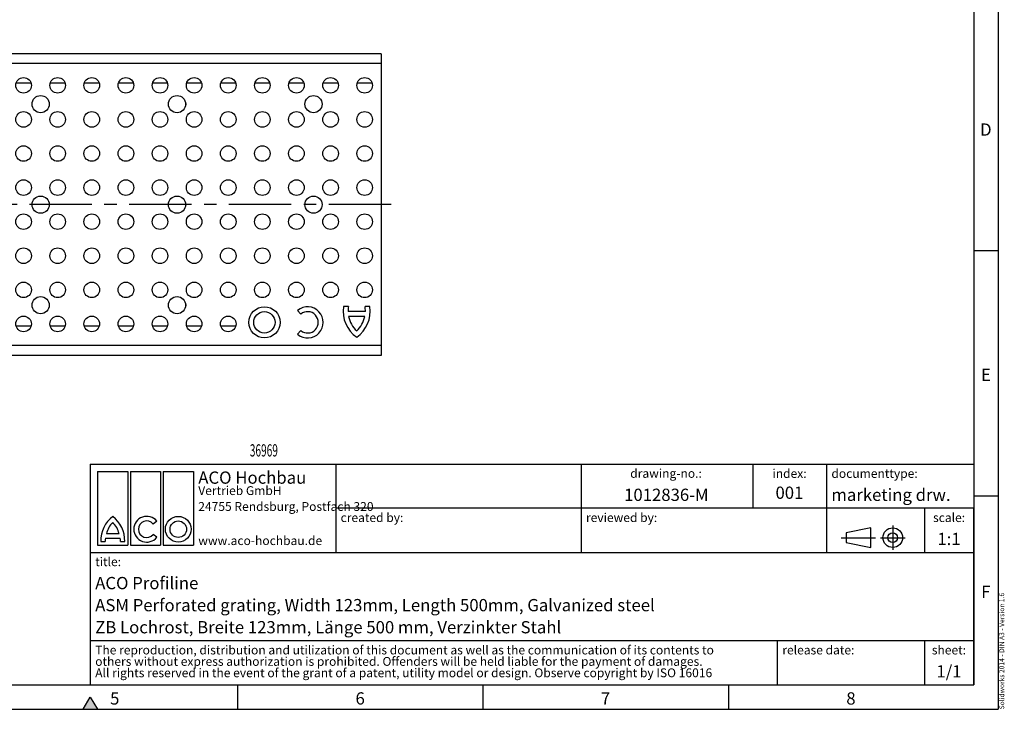
# Model space of a CAD drawing. Units: millimetres. Extents: x 30 to 832, y 10 to 584.
# Drawn here: x 431 to 832, y 10 to 291 of the extents above; entities that cross this region are included whole.
import ezdxf
from ezdxf.enums import TextEntityAlignment as Align

# ---------------------------------------------------------------- set-up
doc = ezdxf.new("R2010")
doc.units = ezdxf.units.MM
doc.header["$LTSCALE"] = 2
doc.linetypes.add('CENTERX2', pattern=[20.32, 12.7, -2.54, 2.54, -2.54])
doc.layers.get('0').update_dxf_attribs({"color": 1})
for name, color, linetype in [('36969', 7, 'Continuous'), ('CENTERLINES', 1, 'CENTERX2'), ('MARKETING_DRW', 1, 'Continuous'), ('NOTES', 7, 'Continuous')]:
    doc.layers.add(name, color=color, linetype=linetype)
doc.styles.add('SLDTEXTSTYLE0', font='TXT', dxfattribs={"width": 0.605})
doc.styles.add('SLDTEXTSTYLE1', font='TXT', dxfattribs={"width": 0.549794})

# ---------------------------------------------------------------- blocks, each defined once
blk = doc.blocks.new('local article - client 1000')
at = {"layer": 'NOTES', "style": 'SLDTEXTSTYLE0', "width": 0.605, "flags": 2}
blk.add_attdef('TITLE', text='', height=5, dxfattribs=at).set_placement((2, 1.54), align=Align.BOTTOM_LEFT)
at = {"layer": 'NOTES', "style": 'SLDTEXTSTYLE0', "width": 0.605}
blk.add_attdef('ARTICLENO', text='', height=5, dxfattribs=at).set_placement((65, 1.54), align=Align.BOTTOM_LEFT)
blk = doc.blocks.new('SW_NOTE_0')
at = {"char_height": 3.6, "attachment_point": 1, "style": 'SLDTEXTSTYLE1'}
for s, insert in [('24755 Rendsburg, Postfach 320', (0, 4.64)), ('www.aco-hochbau.de', (0, -9.28))]:
    blk.add_mtext(s, dxfattribs=dict(at, insert=insert))
blk = doc.blocks.new('DE-ACO_Hochbau_Vertrieb_GmbH')
for p, q in [((3, 33), (15.3, 33)), ((3, 33), (3, 3)), ((15.3, 33), (15.3, 3)), ((16.35, 33), (28.65, 33)), ((16.35, 33), (16.35, 3)), ((28.65, 33), (28.65, 3)), ((29.7, 33), (42, 33)), ((29.7, 33), (29.7, 3)), ((42, 33), (42, 3)), ((27.08, 12.75), (25.62, 11.57)), ((4.27, 4.5), (6, 4.5)), ((6.15, 5.85), (12.15, 5.85)), ((6.6, 7.65), (11.7, 7.65)), ((12.3, 4.5), (14.02, 4.5)), ((27.08, 6.15), (25.62, 7.33)), ((3, 3), (15.3, 3)), ((16.35, 3), (28.65, 3)), ((29.7, 3), (42, 3))]:
    blk.add_line(p, q)
for radius in [5.25, 3.37]:
    blk.add_circle((35.85, 9.45), radius)
for centre, radius, start, end in [((16.87, 4.74), 12.6, 127.8, 181.1098), ((14.83, 5.96), 8.4, 132.5301, 168.3924), ((1.43, 4.74), 12.6, 358.8902, 52.2), ((3.47, 5.96), 8.4, 11.6076, 47.4699), ((22.99, 9.45), 5.25, 39, 321), ((22.99, 9.45), 3.38, 39, 321), ((14.4, 4.25), 8.4, 169.0223, 178.2973), ((3.9, 4.25), 8.4, 1.7027, 10.9777)]:
    blk.add_arc(centre, radius, start, end)
blk.add_blockref('SW_NOTE_0', (44, 15.88))
at = {"attachment_point": 1, "style": 'SLDTEXTSTYLE0'}
for s, insert, char_height in [('ACO Hochbau', (44, 33), 5), ('Vertrieb GmbH', (44, 27), 3.6)]:
    blk.add_mtext(s, dxfattribs=dict(at, insert=insert, char_height=char_height))
blk = doc.blocks.new('SW_NOTE_1')
at = {"layer": 'MARKETING_DRW', "char_height": 3.6, "attachment_point": 1, "style": 'SLDTEXTSTYLE0'}
for s, insert in [('The reproduction, distribution and utilization of this document as well as the communication of its contents to', (0, 4.64)), ('others without express authorization is prohibited. Offenders will be held liable for the payment of damages.', (0, -0.01)), ('All rights reserved in the event of the grant of a patent, utility model or design. Observe copyright by ISO 16016', (0, -4.66))]:
    blk.add_mtext(s, dxfattribs=dict(at, insert=insert))
blk = doc.blocks.new('1012836-M_001_Top_view')
for p, q in [((250, 123), (-250, 123)), ((250, 123), (250, 119)), ((250, 119), (-250, 119)), ((250, 119), (250, 4)), ((107.31, 111), (101.19, 111)), ((121.21, 111), (115.09, 111)), ((135.11, 111), (128.99, 111)), ((149.01, 111), (142.89, 111)), ((162.91, 111), (156.79, 111)), ((176.81, 111), (170.69, 111)), ((190.71, 111), (184.59, 111)), ((204.61, 111), (198.49, 111)), ((218.51, 111), (212.39, 111)), ((232.41, 111), (226.29, 111)), ((246.31, 111), (240.19, 111)), ((215.94, 18.38), (217.22, 16.84)), ((236.6, 19.94), (234.58, 19.94)), ((243.53, 17.94), (236.47, 17.94)), ((245.42, 19.94), (243.4, 19.94)), ((243.31, 15.94), (236.69, 15.94)), ((107.31, 12), (101.19, 12)), ((121.21, 12), (115.09, 12)), ((135.11, 12), (128.99, 12)), ((149.01, 12), (142.89, 12)), ((162.91, 12), (156.79, 12)), ((176.81, 12), (170.69, 12)), ((190.71, 12), (184.59, 12)), ((217.22, 10.16), (215.94, 8.62)), ((250, 4), (-250, 4)), ((250, 0), (-250, 0)), ((250, 4), (250, 0))]:
    blk.add_line(p, q)
for centre, radius in [((104.25, 110.15), 3.18), ((118.15, 110.15), 3.18), ((132.05, 110.15), 3.18), ((145.95, 110.15), 3.17), ((159.85, 110.15), 3.17), ((173.75, 110.15), 3.17), ((187.65, 110.15), 3.17), ((201.55, 110.15), 3.17), ((215.45, 110.15), 3.17), ((229.35, 110.15), 3.18), ((243.25, 110.15), 3.18), ((111.2, 102.5), 3.51), ((111.2, 102.5), 3.5), ((166.8, 102.5), 3.51), ((166.8, 102.5), 3.5), ((222.4, 102.5), 3.51), ((222.4, 102.5), 3.5), ((104.25, 96.25), 3.18), ((118.15, 96.25), 3.18), ((132.05, 96.25), 3.18), ((145.95, 96.25), 3.17), ((159.85, 96.25), 3.17), ((173.75, 96.25), 3.17), ((187.65, 96.25), 3.17), ((201.55, 96.25), 3.17), ((215.45, 96.25), 3.17), ((229.35, 96.25), 3.18), ((243.25, 96.25), 3.18), ((104.25, 82.35), 3.18), ((118.15, 82.35), 3.18), ((132.05, 82.35), 3.18), ((145.95, 82.35), 3.17), ((159.85, 82.35), 3.17), ((173.75, 82.35), 3.17), ((187.65, 82.35), 3.17), ((201.55, 82.35), 3.17), ((215.45, 82.35), 3.17), ((229.35, 82.35), 3.18), ((243.25, 82.35), 3.18), ((104.25, 68.45), 3.18), ((118.15, 68.45), 3.18), ((132.05, 68.45), 3.18), ((145.95, 68.45), 3.17), ((159.85, 68.45), 3.17), ((173.75, 68.45), 3.17), ((187.65, 68.45), 3.17), ((201.55, 68.45), 3.17), ((215.45, 68.45), 3.17), ((229.35, 68.45), 3.18), ((243.25, 68.45), 3.18), ((111.2, 61.5), 3.51), ((111.2, 61.5), 3.5), ((166.8, 61.5), 3.51), ((166.8, 61.5), 3.5), ((222.4, 61.5), 3.51), ((222.4, 61.5), 3.5), ((104.25, 54.55), 3.18), ((118.15, 54.55), 3.18), ((132.05, 54.55), 3.18), ((145.95, 54.55), 3.17), ((159.85, 54.55), 3.17), ((173.75, 54.55), 3.17), ((187.65, 54.55), 3.17), ((201.55, 54.55), 3.17), ((215.45, 54.55), 3.17), ((229.35, 54.55), 3.18), ((243.25, 54.55), 3.18), ((104.25, 40.65), 3.18), ((118.15, 40.65), 3.18), ((132.05, 40.65), 3.18), ((145.95, 40.65), 3.17), ((159.85, 40.65), 3.17), ((173.75, 40.65), 3.17), ((187.65, 40.65), 3.17), ((201.55, 40.65), 3.17), ((215.45, 40.65), 3.17), ((229.35, 40.65), 3.18), ((243.25, 40.65), 3.18), ((104.25, 26.75), 3.18), ((118.15, 26.75), 3.18), ((132.05, 26.75), 3.18), ((145.95, 26.75), 3.17), ((159.85, 26.75), 3.17), ((173.75, 26.75), 3.17), ((187.65, 26.75), 3.17), ((201.55, 26.75), 3.17), ((215.45, 26.75), 3.17), ((229.35, 26.75), 3.18), ((243.25, 26.75), 3.18), ((111.2, 20.5), 3.51), ((111.2, 20.5), 3.5), ((166.8, 20.5), 3.51), ((166.8, 20.5), 3.5), ((202.4, 13.5), 6.36), ((202.4, 13.5), 4.36), ((104.25, 12.85), 3.18), ((118.15, 12.85), 3.18), ((132.05, 12.85), 3.18), ((145.95, 12.85), 3.17), ((159.85, 12.85), 3.17), ((173.75, 12.85), 3.17), ((187.65, 12.85), 3.17)]:
    blk.add_circle(centre, radius)
for centre, radius, start, end in [((220, 13.5), 6.35, 230.2151, 129.7849), ((220, 13.5), 4.35, 230.2151, 129.7849), ((247.72, 18.17), 13.25, 172.3244, 234.3933), ((247.72, 18.17), 11.25, 170.9496, 181.1707), ((232.28, 18.17), 13.25, 305.6067, 7.6756), ((232.28, 18.17), 11.25, 358.8293, 9.0504), ((247.72, 18.17), 11.25, 191.4297, 226.7095), ((232.28, 18.17), 11.25, 313.2905, 348.5703)]:
    blk.add_arc(centre, radius, start, end)

msp = doc.modelspace()

# ---------------------------------------------------------------- hatches: boundary and pattern name
msp.add_hatch(color=256).paths.add_polyline_path([(457.113, 10), (462.887, 10), (460, 15)], flags=0)

# ---------------------------------------------------------------- linework, layer by layer
for p, q in [((830, 584), (830, 10)), ((820, 574), (820, 20)), ((830, 197), (820, 197)), ((830, 97), (820, 97)), ((40, 20), (820, 20)), ((520, 20), (520, 10)), ((620, 20), (620, 10)), ((720, 20), (720, 10)), ((457.113, 10), (460, 15)), ((460, 15), (462.887, 10)), ((30, 10), (830, 10)), ((457.113, 10), (462.887, 10))]:
    msp.add_line(p, q)
at = {"layer": 'CENTERLINES'}
msp.add_line((582.555, 215.824), (74.555, 215.824), dxfattribs=at)
at = {"layer": 'MARKETING_DRW'}
for p, q in [((460, 110), (460, 20)), ((460, 110), (660, 110)), ((560, 110), (560, 74)), ((660, 110), (660, 92)), ((660, 110), (760, 110)), ((730, 110), (730, 92)), ((760, 110), (760, 92)), ((760, 110), (820, 110)), ((820, 110), (820, 92)), ((820, 92), (560, 92)), ((660, 92), (660, 74)), ((760, 92), (760, 74)), ((800, 92), (800, 74)), ((820, 20), (820, 92)), ((787, 85), (787, 75)), ((778, 84), (768, 82.02)), ((768, 82.02), (768, 77.98)), ((778, 76), (778, 84)), ((766, 80), (780, 80)), ((768, 77.98), (778, 76)), ((782, 80), (792, 80)), ((460, 74), (820, 74)), ((820, 38), (460, 38)), ((740, 20), (740, 38)), ((800, 38), (800, 20)), ((460, 20), (820, 20)), ((460, 20), (820, 20))]:
    msp.add_line(p, q, dxfattribs=at)
for radius in [4, 2]:
    msp.add_circle((787, 80), radius, dxfattribs=at)

# ---------------------------------------------------------------- block references
at = {"layer": '36969'}
msp.add_blockref('1012836-M_001_Top_view', (328.555, 154.324), dxfattribs=at)
at = {"layer": 'MARKETING_DRW'}
for name, p in [('DE-ACO_Hochbau_Vertrieb_GmbH', (460, 74)), ('SW_NOTE_1', (462, 31.35))]:
    msp.add_blockref(name, p, dxfattribs=at)
at = {"layer": 'NOTES'}
ref = msp.add_blockref('local article - client 1000', (460, 110), dxfattribs=at)
ref.add_attrib('ARTICLENO', '36969', dxfattribs={"height": 5, "style": 'SLDTEXTSTYLE0', "width": 0.605}).set_placement((525, 111.542), align=Align.BOTTOM_LEFT)

# ---------------------------------------------------------------- texts
at = {"char_height": 5, "attachment_point": 2, "style": 'SLDTEXTSTYLE0'}
for s, insert in [('D', (824.943, 248.945)), ('E', (824.974, 148.945)), ('F', (824.934, 60.445)), ('5', (469.965, 16.945)), ('6', (569.965, 16.945)), ('7', (669.965, 16.945)), ('8', (769.965, 16.945))]:
    msp.add_mtext(s, dxfattribs=dict(at, insert=insert))
at = {"insert": (830.422, 10), "char_height": 2, "attachment_point": 1, "rotation": 90, "style": 'SLDTEXTSTYLE0'}
msp.add_mtext('Solidworks 2014 - DIN A3 - Version 1.6', dxfattribs=at)
at = {"layer": 'MARKETING_DRW', "style": 'SLDTEXTSTYLE0'}
for s, insert, char_height, attachment_point in [('drawing-no.:', (694.614, 108.023), 3.6, 2), ('index:', (744.925, 107.991), 3.6, 2), ('documenttype:', (762, 107.991), 3.6, 1), ('001', (744.896, 100.839), 5, 2), ('marketing drw.', (762, 99.987), 5, 1), ('1012836-M', (694.738, 99.987), 5, 2), ('created by:', (562, 89.991), 3.6, 1), ('reviewed by:', (662, 89.991), 3.6, 1), ('scale:', (809.95, 89.991), 3.6, 2), ('1:1', (809.913, 81.987), 5, 2), ('title:', (462, 71.991), 3.6, 1), ('ACO Profiline', (462, 63.987), 5, 1), ('ASM Perforated grating, Width 123mm, Length 500mm, Galvanized steel', (462, 54.987), 5, 1), ('ZB Lochrost, Breite 123mm, Länge 500 mm, Verzinkter Stahl', (462, 45.987), 5, 1), ('release date:', (742, 35.991), 3.6, 1), ('sheet:', (809.9, 35.991), 3.6, 2), ('1/1', (809.913, 27.987), 5, 2)]:
    msp.add_mtext(s, dxfattribs=dict(at, insert=insert, char_height=char_height, attachment_point=attachment_point))

doc.saveas('drawing.dxf')
